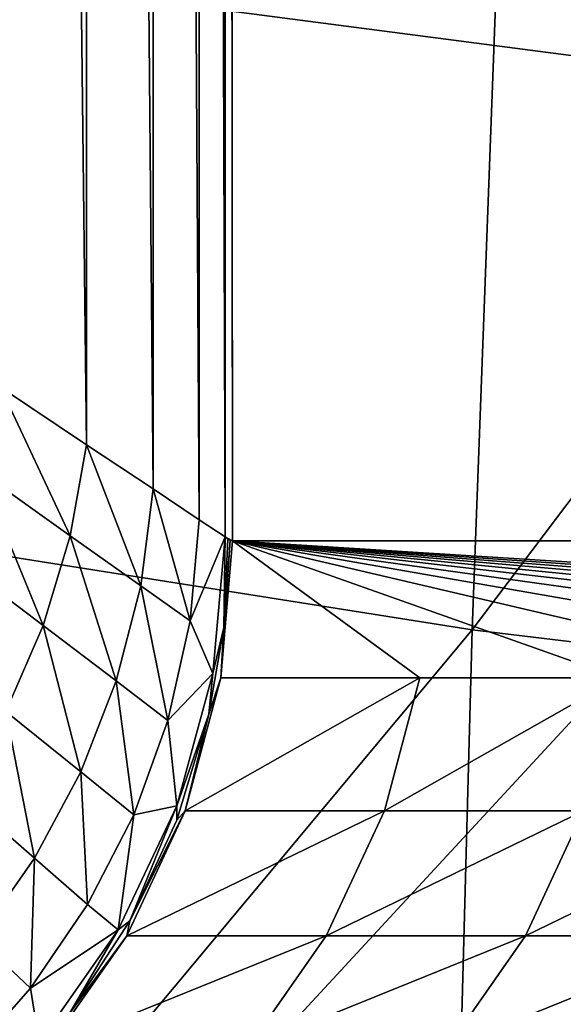
# Model space of a CAD drawing. Units: centimetres. Extents: x -41.9 to 41.9, y -42.6 to 42.6.
# Drawn here: x -39.6 to -39.4, y -38.9 to -38.6 of the extents above; entities that cross this region are included whole.
import ezdxf

# ---------------------------------------------------------------- set-up
doc = ezdxf.new("R2010")
doc.units = ezdxf.units.CM
doc.header["$LTSCALE"] = 2.54
doc.layers.get('0').update_dxf_attribs({"true_color": 0xff5454})

# ---------------------------------------------------------------- blocks, each defined once
blk = doc.blocks.new('Group1')
at = {"color": 8, "true_color": 0x818181}
mesh = blk.add_polyface(dxfattribs=at)
corners = [(-938911, -924412.7, 636998.9), (-1015111, -924412.7, 636998.9), (-938911, -1008232.7, 636998.9)]
mesh.append_faces([[corners[k] for k in face] for face in [(0, 1, 2)]], dxfattribs={"color": 8})
mesh = blk.add_polyface(dxfattribs=at)
corners = [(-938911, -1008232.7, 636998.9), (-1015111, -924412.7, 636998.9), (-1015111, -1008232.7, 636998.9)]
mesh.append_faces([[corners[k] for k in face] for face in [(0, 1, 2)]], dxfattribs={"color": 8})
mesh = blk.add_polyface(dxfattribs=at)
corners = [(-974648.9, -929485.1, 441363.1), (-974471.1, -1003152.8, 443959), (-1003965.5, -954054.5, 16304.3)]
mesh.append_faces([[corners[k] for k in face] for face in [(0, 1, 2)]], dxfattribs={"color": 8})
mesh = blk.add_polyface(dxfattribs=at)
corners = [(-1003973.1, -954062.1, 16190), (-1003973.1, -1003127.2, 16190), (-1004138.2, -954171.3, 14770.1)]
mesh.append_faces([[corners[k] for k in face] for face in [(0, 1, 2)]], dxfattribs={"color": 8})
mesh = blk.add_polyface(dxfattribs=at)
corners = [(-1003965.5, -954054.5, 16304.3), (-1003924.8, -1003152.8, 16888.5), (-1003973.1, -954062.1, 16190)]
mesh.append_faces([[corners[k] for k in face] for face in [(0, 1, 2)]], dxfattribs={"color": 8})
mesh = blk.add_polyface(dxfattribs=at)
corners = [(-1003973.1, -954062.1, 16190), (-1003924.8, -1003152.8, 16888.5), (-1003973.1, -1003127.2, 16190)]
mesh.append_faces([[corners[k] for k in face] for face in [(0, 1, 2)]], dxfattribs={"color": 8})
mesh = blk.add_polyface(dxfattribs=at)
corners = [(-1003965.5, -954054.5, 16304.3), (-974471.1, -1003152.8, 443959), (-1003924.8, -1003152.8, 16888.5)]
mesh.append_faces([[corners[k] for k in face] for face in [(0, 1, 2)]], dxfattribs={"color": 8})
mesh = blk.add_polyface(dxfattribs=at)
corners = [(-1004138.2, -954171.3, 14770.1), (-1004138.2, -1003018.1, 14770.1), (-1004435.4, -954369.4, 13370.6)]
mesh.append_faces([[corners[k] for k in face] for face in [(0, 1, 2)]], dxfattribs={"color": 8})
mesh = blk.add_polyface(dxfattribs=at)
corners = [(-1004138.2, -954171.3, 14770.1), (-1003973.1, -1003127.2, 16190), (-1004138.2, -1003018.1, 14770.1)]
mesh.append_faces([[corners[k] for k in face] for face in [(0, 1, 2)]], dxfattribs={"color": 8})
mesh = blk.add_polyface(dxfattribs=at)
corners = [(-1004435.4, -954369.4, 13370.6), (-1004435.4, -1002819.9, 13370.6), (-1004862.1, -954653.9, 12006.6)]
mesh.append_faces([[corners[k] for k in face] for face in [(0, 1, 2)]], dxfattribs={"color": 8})
mesh = blk.add_polyface(dxfattribs=at)
corners = [(-1004435.4, -954369.4, 13370.6), (-1004138.2, -1003018.1, 14770.1), (-1004435.4, -1002819.9, 13370.6)]
mesh.append_faces([[corners[k] for k in face] for face in [(0, 1, 2)]], dxfattribs={"color": 8})
mesh = blk.add_polyface(dxfattribs=at)
corners = [(-1004862.1, -954653.9, 12006.6), (-1004862.1, -1002535.4, 12006.6), (-1005415.8, -955024.8, 10688.3)]
mesh.append_faces([[corners[k] for k in face] for face in [(0, 1, 2)]], dxfattribs={"color": 8})
mesh = blk.add_polyface(dxfattribs=at)
corners = [(-1004862.1, -954653.9, 12006.6), (-1004435.4, -1002819.9, 13370.6), (-1004862.1, -1002535.4, 12006.6)]
mesh.append_faces([[corners[k] for k in face] for face in [(0, 1, 2)]], dxfattribs={"color": 8})
mesh = blk.add_polyface(dxfattribs=at)
corners = [(-1005415.8, -955024.8, 10688.3), (-1004862.1, -1002535.4, 12006.6), (-1005415.8, -1002164.6, 10688.3)]
mesh.append_faces([[corners[k] for k in face] for face in [(0, 1, 2)]], dxfattribs={"color": 8})
mesh = blk.add_polyface(dxfattribs=at)
corners = [(-1005415.8, -1002164.6, 10688.3), (-1004968.8, -1003122.2, 11831.3), (-1005547.9, -1002708.2, 10492.7)]
mesh.append_faces([[corners[k] for k in face] for face in [(0, 1, 2)]], dxfattribs={"color": 8})
mesh = blk.add_polyface(dxfattribs=at)
corners = [(-1005415.8, -1002164.6, 10688.3), (-1004862.1, -1002535.4, 12006.6), (-1004968.8, -1003122.2, 11831.3)]
mesh.append_faces([[corners[k] for k in face] for face in [(0, 1, 2)]], dxfattribs={"color": 8})
mesh = blk.add_polyface(dxfattribs=at)
corners = [(-1004862.1, -1002535.4, 12006.6), (-1004514, -1003442.2, 13228.3), (-1004968.8, -1003122.2, 11831.3)]
mesh.append_faces([[corners[k] for k in face] for face in [(0, 1, 2)]], dxfattribs={"color": 8})
mesh = blk.add_polyface(dxfattribs=at)
corners = [(-1004862.1, -1002535.4, 12006.6), (-1004435.4, -1002819.9, 13370.6), (-1004514, -1003442.2, 13228.3)]
mesh.append_faces([[corners[k] for k in face] for face in [(0, 1, 2)]], dxfattribs={"color": 8})
mesh = blk.add_polyface(dxfattribs=at)
corners = [(-1005547.9, -1002708.2, 10492.7), (-1005141.4, -1003698.8, 11684), (-1005740.9, -1003244.1, 10330.2)]
mesh.append_faces([[corners[k] for k in face] for face in [(0, 1, 2)]], dxfattribs={"color": 8})
mesh = blk.add_polyface(dxfattribs=at)
corners = [(-1005547.9, -1002708.2, 10492.7), (-1004968.8, -1003122.2, 11831.3), (-1005141.4, -1003698.8, 11684)]
mesh.append_faces([[corners[k] for k in face] for face in [(0, 1, 2)]], dxfattribs={"color": 8})
mesh = blk.add_polyface(dxfattribs=at)
corners = [(-1004435.4, -1002819.9, 13370.6), (-1004196.6, -1003668.3, 14673.6), (-1004514, -1003442.2, 13228.3)]
mesh.append_faces([[corners[k] for k in face] for face in [(0, 1, 2)]], dxfattribs={"color": 8})
mesh = blk.add_polyface(dxfattribs=at)
corners = [(-1004435.4, -1002819.9, 13370.6), (-1004138.2, -1003018.1, 14770.1), (-1004196.6, -1003668.3, 14673.6)]
mesh.append_faces([[corners[k] for k in face] for face in [(0, 1, 2)]], dxfattribs={"color": 8})
mesh = blk.add_polyface(dxfattribs=at)
corners = [(-1004138.2, -1003018.1, 14770.1), (-1003973.1, -1003127.2, 16190), (-1004196.6, -1003668.3, 14673.6)]
mesh.append_faces([[corners[k] for k in face] for face in [(0, 1, 2)]], dxfattribs={"color": 8})
mesh = blk.add_polyface(dxfattribs=at)
corners = [(-1004968.8, -1003122.2, 11831.3), (-1004671.6, -1004054.4, 13108.9), (-1005141.4, -1003698.8, 11684)]
mesh.append_faces([[corners[k] for k in face] for face in [(0, 1, 2)]], dxfattribs={"color": 8})
mesh = blk.add_polyface(dxfattribs=at)
corners = [(-1004968.8, -1003122.2, 11831.3), (-1004514, -1003442.2, 13228.3), (-1004671.6, -1004054.4, 13108.9)]
mesh.append_faces([[corners[k] for k in face] for face in [(0, 1, 2)]], dxfattribs={"color": 8})
mesh = blk.add_polyface(dxfattribs=at)
corners = [(-1003973.1, -1003127.2, 16190), (-1004051.8, -1004006.1, 16136.6), (-1004196.6, -1003668.3, 14673.6)]
mesh.append_faces([[corners[k] for k in face] for face in [(0, 1, 2)]], dxfattribs={"color": 8})
mesh = blk.add_polyface(dxfattribs=at)
corners = [(-1003973.1, -1003127.2, 16190), (-1003980.6, -1003711.5, 16510), (-1004051.8, -1004006.1, 16136.6)]
mesh.append_faces([[corners[k] for k in face] for face in [(0, 1, 2)]], dxfattribs={"color": 8})
mesh = blk.add_polyface(dxfattribs=at)
corners = [(-1003940.1, -1003150.1, 16657.3), (-1003924.8, -1003152.8, 16888.5), (-1004001, -1004034.1, 16896.1)]
mesh.append_faces([[corners[k] for k in face] for face in [(0, 1, 2)]], dxfattribs={"color": 8})
mesh = blk.add_polyface(dxfattribs=at)
corners = [(-1003940.1, -1003150.1, 16657.3), (-1004001, -1004034.1, 16896.1), (-1003980.6, -1003711.5, 16510)]
mesh.append_faces([[corners[k] for k in face] for face in [(0, 1, 2)]], dxfattribs={"color": 8})
mesh = blk.add_polyface(dxfattribs=at)
corners = [(-1003924.8, -1003152.8, 16888.5), (-1002720.9, -1004034.1, 35463.5), (-1004001, -1004034.1, 16896.1)]
mesh.append_faces([[corners[k] for k in face] for face in [(0, 1, 2)]], dxfattribs={"color": 8})
mesh = blk.add_polyface(dxfattribs=at)
corners = [(-1003973.1, -1003127.2, 16190), (-1003955.3, -1003142.5, 16423.6), (-1003980.6, -1003711.5, 16510)]
mesh.append_faces([[corners[k] for k in face] for face in [(0, 1, 2)]], dxfattribs={"color": 8})
mesh = blk.add_polyface(dxfattribs=at)
corners = [(-1003955.3, -1003142.5, 16423.6), (-1003940.1, -1003150.1, 16657.3), (-1003980.6, -1003711.5, 16510)]
mesh.append_faces([[corners[k] for k in face] for face in [(0, 1, 2)]], dxfattribs={"color": 8})
mesh = blk.add_polyface(dxfattribs=at)
corners = [(-1003973.1, -1003127.2, 16190), (-1003924.8, -1003152.8, 16888.5), (-1003955.3, -1003142.5, 16423.6)]
mesh.append_faces([[corners[k] for k in face] for face in [(0, 1, 2)]], dxfattribs={"color": 8})
mesh = blk.add_polyface(dxfattribs=at)
corners = [(-1003955.3, -1003142.5, 16423.6), (-1003924.8, -1003152.8, 16888.5), (-1003940.1, -1003150.1, 16657.3)]
mesh.append_faces([[corners[k] for k in face] for face in [(0, 1, 2)]], dxfattribs={"color": 8})
mesh = blk.add_polyface(dxfattribs=at)
corners = [(-1003924.8, -1003152.8, 16888.5), (-991194.4, -1004034.1, 202577.7), (-992477, -1004034.1, 184010.3)]
mesh.append_faces([[corners[k] for k in face] for face in [(0, 1, 2)]], dxfattribs={"color": 8})
mesh = blk.add_polyface(dxfattribs=at)
corners = [(-1003924.8, -1003152.8, 16888.5), (-989914.2, -1004034.1, 221145.1), (-991194.4, -1004034.1, 202577.7)]
mesh.append_faces([[corners[k] for k in face] for face in [(0, 1, 2)]], dxfattribs={"color": 8})
mesh = blk.add_polyface(dxfattribs=at)
corners = [(-974471.1, -1003152.8, 443959), (-989914.2, -1004034.1, 221145.1), (-1003924.8, -1003152.8, 16888.5)]
mesh.append_faces([[corners[k] for k in face] for face in [(0, 1, 2)]], dxfattribs={"color": 8})
mesh = blk.add_polyface(dxfattribs=at)
corners = [(-1003924.8, -1003152.8, 16888.5), (-1001440.7, -1004034.1, 54030.9), (-1002720.9, -1004034.1, 35463.5)]
mesh.append_faces([[corners[k] for k in face] for face in [(0, 1, 2)]], dxfattribs={"color": 8})
mesh = blk.add_polyface(dxfattribs=at)
corners = [(-1003924.8, -1003152.8, 16888.5), (-992477, -1004034.1, 184010.3), (-993757.1, -1004034.1, 165440.4)]
mesh.append_faces([[corners[k] for k in face] for face in [(0, 1, 2)]], dxfattribs={"color": 8})
mesh = blk.add_polyface(dxfattribs=at)
corners = [(-1003924.8, -1003152.8, 16888.5), (-1000160.6, -1004034.1, 72600.8), (-1001440.7, -1004034.1, 54030.9)]
mesh.append_faces([[corners[k] for k in face] for face in [(0, 1, 2)]], dxfattribs={"color": 8})
mesh = blk.add_polyface(dxfattribs=at)
corners = [(-1003924.8, -1003152.8, 16888.5), (-993757.1, -1004034.1, 165440.4), (-995037.5, -1004034.1, 146873)]
mesh.append_faces([[corners[k] for k in face] for face in [(0, 1, 2)]], dxfattribs={"color": 8})
mesh = blk.add_polyface(dxfattribs=at)
corners = [(-1003924.8, -1003152.8, 16888.5), (-998877.9, -1004034.1, 91168.2), (-1000160.6, -1004034.1, 72600.8)]
mesh.append_faces([[corners[k] for k in face] for face in [(0, 1, 2)]], dxfattribs={"color": 8})
mesh = blk.add_polyface(dxfattribs=at)
corners = [(-1003924.8, -1003152.8, 16888.5), (-995037.5, -1004034.1, 146873), (-996317.5, -1004034.1, 128305.6)]
mesh.append_faces([[corners[k] for k in face] for face in [(0, 1, 2)]], dxfattribs={"color": 8})
mesh = blk.add_polyface(dxfattribs=at)
corners = [(-1003924.8, -1003152.8, 16888.5), (-997597.7, -1004034.1, 109735.6), (-998877.9, -1004034.1, 91168.2)]
mesh.append_faces([[corners[k] for k in face] for face in [(0, 1, 2)]], dxfattribs={"color": 8})
mesh = blk.add_polyface(dxfattribs=at)
corners = [(-1003924.8, -1003152.8, 16888.5), (-996317.5, -1004034.1, 128305.6), (-997597.7, -1004034.1, 109735.6)]
mesh.append_faces([[corners[k] for k in face] for face in [(0, 1, 2)]], dxfattribs={"color": 8})
mesh = blk.add_polyface(dxfattribs=at)
corners = [(-1005740.9, -1003244.1, 10330.2), (-1005141.4, -1003698.8, 11684), (-1005380.3, -1004250, 11569.7)]
mesh.append_faces([[corners[k] for k in face] for face in [(0, 1, 2)]], dxfattribs={"color": 8})
mesh = blk.add_polyface(dxfattribs=at)
corners = [(-1004514, -1003442.2, 13228.3), (-1004341.4, -1004308.4, 14592.3), (-1004671.6, -1004054.4, 13108.9)]
mesh.append_faces([[corners[k] for k in face] for face in [(0, 1, 2)]], dxfattribs={"color": 8})
mesh = blk.add_polyface(dxfattribs=at)
corners = [(-1004514, -1003442.2, 13228.3), (-1004196.6, -1003668.3, 14673.6), (-1004341.4, -1004308.4, 14592.3)]
mesh.append_faces([[corners[k] for k in face] for face in [(0, 1, 2)]], dxfattribs={"color": 8})
mesh = blk.add_polyface(dxfattribs=at)
corners = [(-1004196.6, -1003668.3, 14673.6), (-1004051.8, -1004006.1, 16136.6), (-1004341.4, -1004308.4, 14592.3)]
mesh.append_faces([[corners[k] for k in face] for face in [(0, 1, 2)]], dxfattribs={"color": 8})
mesh = blk.add_polyface(dxfattribs=at)
corners = [(-1005141.4, -1003698.8, 11684), (-1004900.2, -1004638.6, 13015), (-1005380.3, -1004250, 11569.7)]
mesh.append_faces([[corners[k] for k in face] for face in [(0, 1, 2)]], dxfattribs={"color": 8})
mesh = blk.add_polyface(dxfattribs=at)
corners = [(-1005141.4, -1003698.8, 11684), (-1004671.6, -1004054.4, 13108.9), (-1004900.2, -1004638.6, 13015)]
mesh.append_faces([[corners[k] for k in face] for face in [(0, 1, 2)]], dxfattribs={"color": 8})
mesh = blk.add_polyface(dxfattribs=at)
corners = [(-1003980.6, -1003711.5, 16510), (-1004077.2, -1004267.7, 16497.3), (-1004051.8, -1004006.1, 16136.6)]
mesh.append_faces([[corners[k] for k in face] for face in [(0, 1, 2)]], dxfattribs={"color": 8})
mesh = blk.add_polyface(dxfattribs=at)
corners = [(-1003980.6, -1003711.5, 16510), (-1004001, -1004034.1, 16896.1), (-1004077.2, -1004267.7, 16497.3)]
mesh.append_faces([[corners[k] for k in face] for face in [(0, 1, 2)]], dxfattribs={"color": 8})
mesh = blk.add_polyface(dxfattribs=at)
corners = [(-1004671.6, -1004054.4, 13108.9), (-1004559.8, -1004915.4, 14528.8), (-1004900.2, -1004638.6, 13015)]
mesh.append_faces([[corners[k] for k in face] for face in [(0, 1, 2)]], dxfattribs={"color": 8})
mesh = blk.add_polyface(dxfattribs=at)
corners = [(-1004671.6, -1004054.4, 13108.9), (-1004341.4, -1004308.4, 14592.3), (-1004559.8, -1004915.4, 14528.8)]
mesh.append_faces([[corners[k] for k in face] for face in [(0, 1, 2)]], dxfattribs={"color": 8})
mesh = blk.add_polyface(dxfattribs=at)
corners = [(-1004051.8, -1004006.1, 16136.6), (-1004283, -1004856.9, 16093.4), (-1004341.4, -1004308.4, 14592.3)]
mesh.append_faces([[corners[k] for k in face] for face in [(0, 1, 2)]], dxfattribs={"color": 8})
mesh = blk.add_polyface(dxfattribs=at)
corners = [(-1004051.8, -1004006.1, 16136.6), (-1004077.2, -1004267.7, 16497.3), (-1004283, -1004856.9, 16093.4)]
mesh.append_faces([[corners[k] for k in face] for face in [(0, 1, 2)]], dxfattribs={"color": 8})
mesh = blk.add_polyface(dxfattribs=at)
corners = [(-1004001, -1004034.1, 16896.1), (-1004229.6, -1004890, 16911.3), (-1004077.2, -1004267.7, 16497.3)]
mesh.append_faces([[corners[k] for k in face] for face in [(0, 1, 2)]], dxfattribs={"color": 8})
mesh = blk.add_polyface(dxfattribs=at)
corners = [(-1002720.9, -1004034.1, 35463.5), (-1002949.4, -1004890, 35478.7), (-1004229.6, -1004890, 16911.3)]
mesh.append_faces([[corners[k] for k in face] for face in [(0, 1, 2)]], dxfattribs={"color": 8})
mesh = blk.add_polyface(dxfattribs=at)
corners = [(-1002720.9, -1004034.1, 35463.5), (-1004229.6, -1004890, 16911.3), (-1004001, -1004034.1, 16896.1)]
mesh.append_faces([[corners[k] for k in face] for face in [(0, 1, 2)]], dxfattribs={"color": 8})
mesh = blk.add_polyface(dxfattribs=at)
corners = [(-1001440.7, -1004034.1, 54030.9), (-1001669.3, -1004890, 54046.1), (-1002949.4, -1004890, 35478.7)]
mesh.append_faces([[corners[k] for k in face] for face in [(0, 1, 2)]], dxfattribs={"color": 8})
mesh = blk.add_polyface(dxfattribs=at)
corners = [(-1001440.7, -1004034.1, 54030.9), (-1002949.4, -1004890, 35478.7), (-1002720.9, -1004034.1, 35463.5)]
mesh.append_faces([[corners[k] for k in face] for face in [(0, 1, 2)]], dxfattribs={"color": 8})
mesh = blk.add_polyface(dxfattribs=at)
corners = [(-1005380.3, -1004250, 11569.7), (-1005197.4, -1005194.8, 12948.9), (-1005677.4, -1004775.8, 11485.9)]
mesh.append_faces([[corners[k] for k in face] for face in [(0, 1, 2)]], dxfattribs={"color": 8})
mesh = blk.add_polyface(dxfattribs=at)
corners = [(-1005380.3, -1004250, 11569.7), (-1004900.2, -1004638.6, 13015), (-1005197.4, -1005194.8, 12948.9)]
mesh.append_faces([[corners[k] for k in face] for face in [(0, 1, 2)]], dxfattribs={"color": 8})
mesh = blk.add_polyface(dxfattribs=at)
corners = [(-1004341.4, -1004308.4, 14592.3), (-1004283, -1004856.9, 16093.4), (-1004559.8, -1004915.4, 14528.8)]
mesh.append_faces([[corners[k] for k in face] for face in [(0, 1, 2)]], dxfattribs={"color": 8})
mesh = blk.add_polyface(dxfattribs=at)
corners = [(-1004077.2, -1004267.7, 16497.3), (-1004283, -1004948.5, 16487.1), (-1004283, -1004856.9, 16093.4)]
mesh.append_faces([[corners[k] for k in face] for face in [(0, 1, 2)]], dxfattribs={"color": 8})
mesh = blk.add_polyface(dxfattribs=at)
corners = [(-1004077.2, -1004267.7, 16497.3), (-1004229.6, -1004890, 16911.3), (-1004283, -1004948.5, 16487.1)]
mesh.append_faces([[corners[k] for k in face] for face in [(0, 1, 2)]], dxfattribs={"color": 8})
mesh = blk.add_polyface(dxfattribs=at)
corners = [(-1004900.2, -1004638.6, 13015), (-1004856.9, -1005492, 14483.1), (-1005197.4, -1005194.8, 12948.9)]
mesh.append_faces([[corners[k] for k in face] for face in [(0, 1, 2)]], dxfattribs={"color": 8})
mesh = blk.add_polyface(dxfattribs=at)
corners = [(-1004900.2, -1004638.6, 13015), (-1004559.8, -1004915.4, 14528.8), (-1004856.9, -1005492, 14483.1)]
mesh.append_faces([[corners[k] for k in face] for face in [(0, 1, 2)]], dxfattribs={"color": 8})
mesh = blk.add_polyface(dxfattribs=at)
corners = [(-1005677.4, -1004775.8, 11485.9), (-1005197.4, -1005194.8, 12948.9), (-1005560.6, -1005713, 12908.3)]
mesh.append_faces([[corners[k] for k in face] for face in [(0, 1, 2)]], dxfattribs={"color": 8})
mesh = blk.add_polyface(dxfattribs=at)
corners = [(-1004283, -1004856.9, 16093.4), (-1004585.2, -1005596.2, 16484.6), (-1004658.9, -1005654.6, 16063)]
mesh.append_faces([[corners[k] for k in face] for face in [(0, 1, 2)]], dxfattribs={"color": 8})
mesh = blk.add_polyface(dxfattribs=at)
corners = [(-1004283, -1004856.9, 16093.4), (-1004658.9, -1005654.6, 16063), (-1004559.8, -1004915.4, 14528.8)]
mesh.append_faces([[corners[k] for k in face] for face in [(0, 1, 2)]], dxfattribs={"color": 8})
mesh = blk.add_polyface(dxfattribs=at)
corners = [(-1004283, -1004856.9, 16093.4), (-1004283, -1004948.5, 16487.1), (-1004585.2, -1005596.2, 16484.6)]
mesh.append_faces([[corners[k] for k in face] for face in [(0, 1, 2)]], dxfattribs={"color": 8})
mesh = blk.add_polyface(dxfattribs=at)
corners = [(-1004559.8, -1004915.4, 14528.8), (-1004658.9, -1005654.6, 16063), (-1004856.9, -1005492, 14483.1)]
mesh.append_faces([[corners[k] for k in face] for face in [(0, 1, 2)]], dxfattribs={"color": 8})
mesh = blk.add_polyface(dxfattribs=at)
corners = [(-1004229.6, -1004890, 16911.3), (-1004603, -1005692.7, 16936.7), (-1004585.2, -1005596.2, 16484.6)]
mesh.append_faces([[corners[k] for k in face] for face in [(0, 1, 2)]], dxfattribs={"color": 8})
mesh = blk.add_polyface(dxfattribs=at)
corners = [(-1002949.4, -1004890, 35478.7), (-1003322.9, -1005692.7, 35504.1), (-1004603, -1005692.7, 16936.7)]
mesh.append_faces([[corners[k] for k in face] for face in [(0, 1, 2)]], dxfattribs={"color": 8})
mesh = blk.add_polyface(dxfattribs=at)
corners = [(-1002949.4, -1004890, 35478.7), (-1004603, -1005692.7, 16936.7), (-1004229.6, -1004890, 16911.3)]
mesh.append_faces([[corners[k] for k in face] for face in [(0, 1, 2)]], dxfattribs={"color": 8})
mesh = blk.add_polyface(dxfattribs=at)
corners = [(-1004229.6, -1004890, 16911.3), (-1004585.2, -1005596.2, 16484.6), (-1004283, -1004948.5, 16487.1)]
mesh.append_faces([[corners[k] for k in face] for face in [(0, 1, 2)]], dxfattribs={"color": 8})
mesh = blk.add_polyface(dxfattribs=at)
corners = [(-1001669.3, -1004890, 54046.1), (-1002042.7, -1005692.7, 54074.1), (-1003322.9, -1005692.7, 35504.1)]
mesh.append_faces([[corners[k] for k in face] for face in [(0, 1, 2)]], dxfattribs={"color": 8})
mesh = blk.add_polyface(dxfattribs=at)
corners = [(-1001669.3, -1004890, 54046.1), (-1003322.9, -1005692.7, 35504.1), (-1002949.4, -1004890, 35478.7)]
mesh.append_faces([[corners[k] for k in face] for face in [(0, 1, 2)]], dxfattribs={"color": 8})
mesh = blk.add_polyface(dxfattribs=at)
corners = [(-1000389.2, -1004890, 72616.1), (-1000762.5, -1005692.7, 72641.5), (-1002042.7, -1005692.7, 54074.1)]
mesh.append_faces([[corners[k] for k in face] for face in [(0, 1, 2)]], dxfattribs={"color": 8})
mesh = blk.add_polyface(dxfattribs=at)
corners = [(-1000389.2, -1004890, 72616.1), (-1002042.7, -1005692.7, 54074.1), (-1001669.3, -1004890, 54046.1)]
mesh.append_faces([[corners[k] for k in face] for face in [(0, 1, 2)]], dxfattribs={"color": 8})
mesh = blk.add_polyface(dxfattribs=at)
corners = [(-1005197.4, -1005194.8, 12948.9), (-1005222.8, -1006030.4, 14455.1), (-1005560.6, -1005713, 12908.3)]
mesh.append_faces([[corners[k] for k in face] for face in [(0, 1, 2)]], dxfattribs={"color": 8})
mesh = blk.add_polyface(dxfattribs=at)
corners = [(-1005197.4, -1005194.8, 12948.9), (-1004856.9, -1005492, 14483.1), (-1005222.8, -1006030.4, 14455.1)]
mesh.append_faces([[corners[k] for k in face] for face in [(0, 1, 2)]], dxfattribs={"color": 8})
mesh = blk.add_polyface(dxfattribs=at)
corners = [(-1004856.9, -1005492, 14483.1), (-1004658.9, -1005654.6, 16063), (-1005222.8, -1006030.4, 14455.1)]
mesh.append_faces([[corners[k] for k in face] for face in [(0, 1, 2)]], dxfattribs={"color": 8})
mesh = blk.add_polyface(dxfattribs=at)
corners = [(-1004585.2, -1005596.2, 16484.6), (-1004603, -1005692.7, 16936.7), (-1004971.3, -1006193.1, 16489.7)]
mesh.append_faces([[corners[k] for k in face] for face in [(0, 1, 2)]], dxfattribs={"color": 8})
mesh = blk.add_polyface(dxfattribs=at)
corners = [(-1004585.2, -1005596.2, 16484.6), (-1004971.3, -1006193.1, 16489.7), (-1004658.9, -1005654.6, 16063)]
mesh.append_faces([[corners[k] for k in face] for face in [(0, 1, 2)]], dxfattribs={"color": 8})
mesh = blk.add_polyface(dxfattribs=at)
corners = [(-1004658.9, -1005654.6, 16063), (-1005167, -1006378.5, 16047.7), (-1005222.8, -1006030.4, 14455.1)]
mesh.append_faces([[corners[k] for k in face] for face in [(0, 1, 2)]], dxfattribs={"color": 8})
mesh = blk.add_polyface(dxfattribs=at)
corners = [(-1004658.9, -1005654.6, 16063), (-1004971.3, -1006193.1, 16489.7), (-1005167, -1006378.5, 16047.7)]
mesh.append_faces([[corners[k] for k in face] for face in [(0, 1, 2)]], dxfattribs={"color": 8})
mesh = blk.add_polyface(dxfattribs=at)
corners = [(-1004603, -1005692.7, 16936.7), (-1005111, -1006416.6, 16972.3), (-1004971.3, -1006193.1, 16489.7)]
mesh.append_faces([[corners[k] for k in face] for face in [(0, 1, 2)]], dxfattribs={"color": 8})
mesh = blk.add_polyface(dxfattribs=at)
corners = [(-1003322.9, -1005692.7, 35504.1), (-1003828.3, -1006416.6, 35539.7), (-1005111, -1006416.6, 16972.3)]
mesh.append_faces([[corners[k] for k in face] for face in [(0, 1, 2)]], dxfattribs={"color": 8})
mesh = blk.add_polyface(dxfattribs=at)
corners = [(-1003322.9, -1005692.7, 35504.1), (-1005111, -1006416.6, 16972.3), (-1004603, -1005692.7, 16936.7)]
mesh.append_faces([[corners[k] for k in face] for face in [(0, 1, 2)]], dxfattribs={"color": 8})
mesh = blk.add_polyface(dxfattribs=at)
corners = [(-1002042.7, -1005692.7, 54074.1), (-1002548.2, -1006416.6, 54107.1), (-1003828.3, -1006416.6, 35539.7)]
mesh.append_faces([[corners[k] for k in face] for face in [(0, 1, 2)]], dxfattribs={"color": 8})
mesh = blk.add_polyface(dxfattribs=at)
corners = [(-1002042.7, -1005692.7, 54074.1), (-1003828.3, -1006416.6, 35539.7), (-1003322.9, -1005692.7, 35504.1)]
mesh.append_faces([[corners[k] for k in face] for face in [(0, 1, 2)]], dxfattribs={"color": 8})
mesh = blk.add_polyface(dxfattribs=at)
corners = [(-1000762.5, -1005692.7, 72641.5), (-1001267.9, -1006416.6, 72677), (-1002548.2, -1006416.6, 54107.1)]
mesh.append_faces([[corners[k] for k in face] for face in [(0, 1, 2)]], dxfattribs={"color": 8})
mesh = blk.add_polyface(dxfattribs=at)
corners = [(-1000762.5, -1005692.7, 72641.5), (-1002548.2, -1006416.6, 54107.1), (-1002042.7, -1005692.7, 54074.1)]
mesh.append_faces([[corners[k] for k in face] for face in [(0, 1, 2)]], dxfattribs={"color": 8})
mesh = blk.add_polyface(dxfattribs=at)
corners = [(-1005560.6, -1005713, 12908.3), (-1005222.8, -1006030.4, 14455.1), (-1005652.1, -1006518.2, 14445)]
mesh.append_faces([[corners[k] for k in face] for face in [(0, 1, 2)]], dxfattribs={"color": 8})
mesh = blk.add_polyface(dxfattribs=at)
corners = [(-1005222.8, -1006030.4, 14455.1), (-1005167, -1006378.5, 16047.7), (-1005652.1, -1006518.2, 14445)]
mesh.append_faces([[corners[k] for k in face] for face in [(0, 1, 2)]], dxfattribs={"color": 8})
blk = doc.blocks.new('Group4')
at = {"color": 8, "true_color": 0x818181}
mesh = blk.add_polyface(dxfattribs=at)
corners = [(-99.67316, -97.63734, 63.84874), (-99.822, -100.04933, 63.90157), (-101.17836, -99.87203, 64.18174)]
mesh.append_faces([[corners[k] for k in face] for face in [(0, 1, 2)]], dxfattribs={"color": 8})
mesh = blk.add_polyface(dxfattribs=at)
corners = [(-100.14686, -97.91675, 169.42257), (-101.26193, -97.76486, 168.72458), (-101.33381, -100.19919, 168.05403)]
mesh.append_faces([[corners[k] for k in face] for face in [(0, 1, 2)]], dxfattribs={"color": 8})
mesh = blk.add_polyface(dxfattribs=at)
corners = [(-100.14686, -97.91675, 169.42257), (-101.33381, -100.19919, 168.05403), (-100.23856, -100.37267, 168.71187)]
mesh.append_faces([[corners[k] for k in face] for face in [(0, 1, 2)]], dxfattribs={"color": 8})
mesh = blk.add_polyface(dxfattribs=at)
corners = [(-98.51924, -98.09404, 170.05782), (-100.14686, -97.91675, 169.42257), (-100.23856, -100.37267, 168.71187)]
mesh.append_faces([[corners[k] for k in face] for face in [(0, 1, 2)]], dxfattribs={"color": 8})
mesh = blk.add_polyface(dxfattribs=at)
corners = [(-98.51924, -98.09404, 170.05782), (-100.23856, -100.37267, 168.71187), (-98.63455, -100.56571, 169.30701)]
mesh.append_faces([[corners[k] for k in face] for face in [(0, 1, 2)]], dxfattribs={"color": 8})
mesh = blk.add_polyface(dxfattribs=at)
corners = [(-99.822, -100.04933, 63.90157), (-101.02342, -101.34956, 64.24625), (-101.17836, -99.87203, 64.18174)]
mesh.append_faces([[corners[k] for k in face] for face in [(0, 1, 2)]], dxfattribs={"color": 8})
mesh = blk.add_polyface(dxfattribs=at)
corners = [(-99.822, -100.04933, 63.90157), (-99.90048, -101.72116, 64.03365), (-101.02342, -101.34956, 64.24625)]
mesh.append_faces([[corners[k] for k in face] for face in [(0, 1, 2)]], dxfattribs={"color": 8})
mesh = blk.add_polyface(dxfattribs=at)
corners = [(-100.23856, -100.37267, 168.71187), (-101.33381, -100.19919, 168.05403), (-101.34118, -101.69551, 167.30624)]
mesh.append_faces([[corners[k] for k in face] for face in [(0, 1, 2)]], dxfattribs={"color": 8})
mesh = blk.add_polyface(dxfattribs=at)
corners = [(-100.23856, -100.37267, 168.71187), (-101.34118, -101.69551, 167.30624), (-100.28072, -101.94417, 167.87012)]
mesh.append_faces([[corners[k] for k in face] for face in [(0, 1, 2)]], dxfattribs={"color": 8})
mesh = blk.add_polyface(dxfattribs=at)
corners = [(-98.63455, -100.56571, 169.30701), (-100.23856, -100.37267, 168.71187), (-100.28072, -101.94417, 167.87012)]
mesh.append_faces([[corners[k] for k in face] for face in [(0, 1, 2)]], dxfattribs={"color": 8})
mesh = blk.add_polyface(dxfattribs=at)
corners = [(-98.63455, -100.56571, 169.30701), (-100.28072, -101.94417, 167.87012), (-98.71634, -102.20757, 168.36949)]
mesh.append_faces([[corners[k] for k in face] for face in [(0, 1, 2)]], dxfattribs={"color": 8})

msp = doc.modelspace()

# ---------------------------------------------------------------- block references
at = {"color": 0}
for name, xscale, yscale, zscale in [('Group4', 0.3937009871006012, 0.3937009871006012, 0.3937009871006012), ('Group1', 3.937009871006012e-05, 3.937009871006012e-05, 3.937009871006012e-05)]:
    msp.add_blockref(name, (0, 0.7169, -0.0787), dxfattribs=dict(at, xscale=xscale, yscale=yscale, zscale=zscale))

doc.saveas('drawing.dxf')
